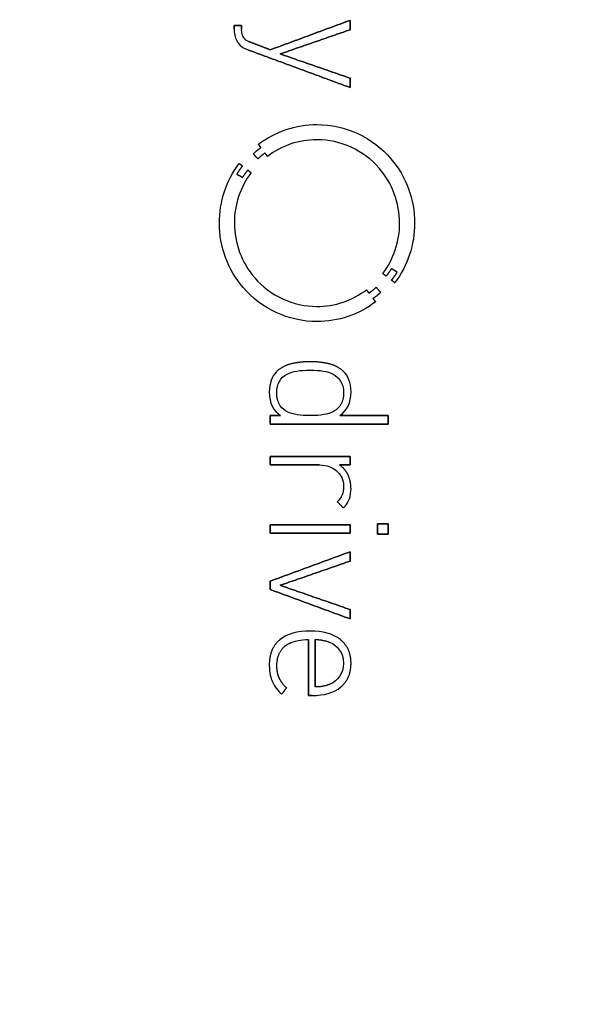
# Model space of a CAD drawing. Units: millimetres. Extents: x -30.9 to 30.9, y -30.9 to 30.9.
# Drawn here: x 12 to 21.4, y -12.9 to 3.6 of the extents above; entities that cross this region are included whole.
import ezdxf

# ---------------------------------------------------------------- set-up
doc = ezdxf.new("R2010")
doc.units = ezdxf.units.MM
doc.layers.add('Body027', color=7, linetype='CONTINUOUS')
doc.layers.add('Easydrive', color=7, linetype='CONTINUOUS')

msp = doc.modelspace()

# ---------------------------------------------------------------- linework, layer by layer
at = {"layer": 'Body027'}
for radius in [30.9, 30.9, 30.9, 30.9, 30.9, 30.9, 30.9, 30.9, 27.9, 27.9, 27.9, 27.9, 27.9, 27.9, 27.9, 27.9, 25.9, 25.9, 25.9, 25.9, 25.9, 25.9, 25.9, 25.9]:
    msp.add_circle((0, 0), radius, dxfattribs=at)
at = {"layer": 'Easydrive'}
for p, q in [((15.5645, 3.49066, 12.9187), (15.5645, 3.49066, 13.5)), ((15.5645, 3.49066, 12.9187), (15.5645, 3.49066, 13.5)), ((15.689, 3.49066, 12.9187), (15.689, 3.49066, 13.5)), ((15.689, 3.49066, 12.9187), (15.689, 3.49066, 13.5)), ((17.5016, 3.57432, 12.9187), (17.5016, 3.57432, 13.5)), ((17.5016, 3.57432, 12.9187), (17.5016, 3.57432, 13.5)), ((15.5645, 3.4316, 12.9187), (15.5645, 3.4316, 13.5)), ((15.5645, 3.4316, 12.9187), (15.5645, 3.4316, 13.5)), ((15.689, 3.42135, 12.9187), (15.689, 3.42135, 13.5)), ((15.689, 3.42135, 12.9187), (15.689, 3.42135, 13.5)), ((17.5016, 3.41786, 12.9187), (17.5016, 3.41786, 13.5)), ((17.5016, 3.41786, 12.9187), (17.5016, 3.41786, 13.5)), ((15.8014, 3.22266, 12.9187), (15.8014, 3.22266, 13.5)), ((15.8014, 3.22266, 12.9187), (15.8014, 3.22266, 13.5)), ((15.7794, 3.08671, 12.9187), (15.7794, 3.08671, 13.5)), ((15.7794, 3.08671, 12.9187), (15.7794, 3.08671, 13.5)), ((16.1678, 3.08281, 12.9187), (16.1678, 3.08281, 13.5)), ((16.1678, 3.08281, 12.9187), (16.1678, 3.08281, 13.5)), ((16.3337, 3.01268, 12.9187), (16.3337, 3.01268, 13.5)), ((16.3337, 3.01268, 12.9187), (16.3337, 3.01268, 13.5)), ((17.5016, 2.6075, 12.9187), (17.5016, 2.6075, 13.5)), ((17.5016, 2.6075, 12.9187), (17.5016, 2.6075, 13.5)), ((17.5016, 2.45104, 12.9187), (17.5016, 2.45104, 13.5)), ((17.5016, 2.45104, 12.9187), (17.5016, 2.45104, 13.5)), ((16.9492, 1.83056, 12.9187), (16.9492, 1.83056, 13.5)), ((16.9492, 1.83056, 12.9187), (16.9492, 1.83056, 13.5)), ((15.9691, 1.50022, 12.9187), (15.9691, 1.50022, 13.5)), ((15.9691, 1.50022, 12.9187), (15.9691, 1.50022, 13.5)), ((16.949, 1.5767, 12.9187), (16.949, 1.5767, 13.5)), ((16.949, 1.5767, 12.9187), (16.949, 1.5767, 13.5)), ((15.8832, 1.34069, 12.9187), (15.8832, 1.34069, 13.5)), ((15.8832, 1.34069, 12.9187), (15.8832, 1.34069, 13.5)), ((16.0111, 1.44485, 12.9187), (16.0111, 1.44485, 13.5)), ((16.0111, 1.44485, 12.9187), (16.0111, 1.44485, 13.5)), ((16.0792, 1.3532, 12.9187), (16.0792, 1.3532, 13.5)), ((16.0792, 1.3532, 12.9187), (16.0792, 1.3532, 13.5)), ((15.6484, 1.1787, 12.9187), (15.6484, 1.1787, 13.5)), ((15.6484, 1.1787, 12.9187), (15.6484, 1.1787, 13.5)), ((15.9597, 1.25723, 12.9187), (15.9597, 1.25723, 13.5)), ((15.9597, 1.25723, 12.9187), (15.9597, 1.25723, 13.5)), ((16.1202, 1.29804, 12.9187), (16.1202, 1.29804, 13.5)), ((16.1202, 1.29804, 12.9187), (16.1202, 1.29804, 13.5)), ((15.6078, 1.00133, 12.9187), (15.6078, 1.00133, 13.5)), ((15.6078, 1.00133, 12.9187), (15.6078, 1.00133, 13.5)), ((15.7025, 1.13707, 12.9187), (15.7025, 1.13707, 13.5)), ((15.7025, 1.13707, 12.9187), (15.7025, 1.13707, 13.5)), ((15.7927, 1.06776, 12.9187), (15.7927, 1.06776, 13.5)), ((15.7927, 1.06776, 12.9187), (15.7927, 1.06776, 13.5)), ((15.8487, 1.02573, 12.9187), (15.8487, 1.02573, 13.5)), ((15.8487, 1.02573, 12.9187), (15.8487, 1.02573, 13.5)), ((15.704, 0.94227, 12.9187), (15.704, 0.94227, 13.5)), ((15.704, 0.94227, 12.9187), (15.704, 0.94227, 13.5)), ((15.316, 0.18194, 12.9187), (15.316, 0.18194, 13.5)), ((15.316, 0.18194, 12.9187), (15.316, 0.18194, 13.5)), ((15.5672, 0.18173, 12.9187), (15.5672, 0.18173, 13.5)), ((15.5672, 0.18173, 12.9187), (15.5672, 0.18173, 13.5)), ((18.3313, 0.18173, 12.9187), (18.3313, 0.18173, 13.5)), ((18.3313, 0.18173, 12.9187), (18.3313, 0.18173, 13.5)), ((18.5825, 0.18194, 12.9187), (18.5825, 0.18194, 13.5)), ((18.5825, 0.18194, 12.9187), (18.5825, 0.18194, 13.5)), ((18.1943, -0.57839, 12.9187), (18.1943, -0.57839, 13.5)), ((18.1943, -0.57839, 12.9187), (18.1943, -0.57839, 13.5)), ((18.2909, -0.63765, 12.9187), (18.2909, -0.63765, 13.5)), ((18.2909, -0.63765, 12.9187), (18.2909, -0.63765, 13.5)), ((18.0508, -0.66206, 12.9187), (18.0508, -0.66206, 13.5)), ((18.0508, -0.66206, 12.9187), (18.0508, -0.66206, 13.5)), ((18.1057, -0.70409, 12.9187), (18.1057, -0.70409, 13.5)), ((18.1057, -0.70409, 12.9187), (18.1057, -0.70409, 13.5)), ((18.196, -0.77299, 12.9187), (18.196, -0.77299, 13.5)), ((18.196, -0.77299, 12.9187), (18.196, -0.77299, 13.5)), ((18.2505, -0.8142, 12.9187), (18.2505, -0.8142, 13.5)), ((18.2505, -0.8142, 12.9187), (18.2505, -0.8142, 13.5)), ((17.7764, -0.93355, 12.9187), (17.7764, -0.93355, 13.5)), ((17.7764, -0.93355, 12.9187), (17.7764, -0.93355, 13.5)), ((17.9386, -0.89356, 12.9187), (17.9386, -0.89356, 13.5)), ((17.9386, -0.89356, 12.9187), (17.9386, -0.89356, 13.5)), ((18.0153, -0.97702, 12.9187), (18.0153, -0.97702, 13.5)), ((18.0153, -0.97702, 12.9187), (18.0153, -0.97702, 13.5)), ((17.8191, -0.98952, 12.9187), (17.8191, -0.98952, 13.5)), ((17.8191, -0.98952, 12.9187), (17.8191, -0.98952, 13.5)), ((17.8873, -1.08098, 12.9187), (17.8873, -1.08098, 13.5)), ((17.8873, -1.08098, 12.9187), (17.8873, -1.08098, 13.5)), ((17.9282, -1.13675, 12.9187), (17.9282, -1.13675, 13.5)), ((17.9282, -1.13675, 12.9187), (17.9282, -1.13675, 13.5)), ((16.9488, -1.21303, 12.9187), (16.9488, -1.21303, 13.5)), ((16.9488, -1.21303, 12.9187), (16.9488, -1.21303, 13.5)), ((16.9488, -1.46648, 12.9187), (16.9488, -1.46648, 13.5)), ((16.9488, -1.46648, 12.9187), (16.9488, -1.46648, 13.5)), ((16.835, -2.13823, 12.9187), (16.835, -2.13823, 13.5)), ((16.835, -2.13823, 12.9187), (16.835, -2.13823, 13.5)), ((16.5235, -2.17309, 12.9187), (16.5235, -2.17309, 13.5)), ((16.5235, -2.17309, 12.9187), (16.5235, -2.17309, 13.5)), ((16.8348, -2.28094, 12.9187), (16.8348, -2.28094, 13.5)), ((16.8348, -2.28094, 12.9187), (16.8348, -2.28094, 13.5)), ((17.1465, -2.17309, 12.9187), (17.1465, -2.17309, 13.5)), ((17.1465, -2.17309, 12.9187), (17.1465, -2.17309, 13.5)), ((16.2674, -2.3115, 12.9187), (16.2674, -2.3115, 13.5)), ((16.2674, -2.3115, 12.9187), (16.2674, -2.3115, 13.5)), ((16.4514, -2.34656, 12.9187), (16.4514, -2.34656, 13.5)), ((16.4514, -2.34656, 12.9187), (16.4514, -2.34656, 13.5)), ((17.2181, -2.34656, 12.9187), (17.2181, -2.34656, 13.5)), ((17.2181, -2.34656, 12.9187), (17.2181, -2.34656, 13.5)), ((17.4024, -2.3115, 12.9187), (17.4024, -2.3115, 13.5)), ((17.4024, -2.3115, 12.9187), (17.4024, -2.3115, 13.5)), ((16.1512, -2.64122, 12.9187), (16.1512, -2.64122, 13.5)), ((16.1512, -2.64122, 12.9187), (16.1512, -2.64122, 13.5)), ((16.2756, -2.6609, 12.9187), (16.2756, -2.6609, 13.5)), ((16.2756, -2.6609, 12.9187), (16.2756, -2.6609, 13.5)), ((17.3938, -2.6609, 12.9187), (17.3938, -2.6609, 13.5)), ((17.3938, -2.6609, 12.9187), (17.3938, -2.6609, 13.5)), ((17.5187, -2.64122, 12.9187), (17.5187, -2.64122, 13.5)), ((17.5187, -2.64122, 12.9187), (17.5187, -2.64122, 13.5)), ((16.1678, -3.04066, 12.9187), (16.1678, -3.04066, 13.5)), ((16.1678, -3.04066, 12.9187), (16.1678, -3.04066, 13.5)), ((16.3394, -3.04066, 12.9187), (16.3394, -3.04066, 13.5)), ((16.3394, -3.04066, 12.9187), (16.3394, -3.04066, 13.5)), ((16.4514, -2.97504, 12.9187), (16.4514, -2.97504, 13.5)), ((16.4514, -2.97504, 12.9187), (16.4514, -2.97504, 13.5)), ((16.8348, -3.04066, 12.9187), (16.8348, -3.04066, 13.5)), ((16.8348, -3.04066, 12.9187), (16.8348, -3.04066, 13.5)), ((17.2181, -2.97504, 12.9187), (17.2181, -2.97504, 13.5)), ((17.2181, -2.97504, 12.9187), (17.2181, -2.97504, 13.5)), ((17.3306, -3.04066, 12.9187), (17.3306, -3.04066, 13.5)), ((17.3306, -3.04066, 12.9187), (17.3306, -3.04066, 13.5)), ((18.1383, -3.04066, 12.9187), (18.1383, -3.04066, 13.5)), ((18.1383, -3.04066, 12.9187), (18.1383, -3.04066, 13.5)), ((16.1678, -3.18317, 12.9187), (16.1678, -3.18317, 13.5)), ((16.1678, -3.18317, 12.9187), (16.1678, -3.18317, 13.5)), ((18.1383, -3.18317, 12.9187), (18.1383, -3.18317, 13.5)), ((18.1383, -3.18317, 12.9187), (18.1383, -3.18317, 13.5)), ((16.1678, -3.72471, 12.9187), (16.1678, -3.72471, 13.5)), ((16.1678, -3.72471, 12.9187), (16.1678, -3.72471, 13.5)), ((17.5016, -3.72471, 12.9187), (17.5016, -3.72471, 13.5)), ((17.5016, -3.72471, 12.9187), (17.5016, -3.72471, 13.5)), ((16.1678, -3.86723, 12.9187), (16.1678, -3.86723, 13.5)), ((16.1678, -3.86723, 12.9187), (16.1678, -3.86723, 13.5)), ((16.9898, -3.86723, 12.9187), (16.9898, -3.86723, 13.5)), ((16.9898, -3.86723, 12.9187), (16.9898, -3.86723, 13.5)), ((17.3245, -3.86723, 12.9187), (17.3245, -3.86723, 13.5)), ((17.3245, -3.86723, 12.9187), (17.3245, -3.86723, 13.5)), ((17.5016, -3.86723, 12.9187), (17.5016, -3.86723, 13.5)), ((17.5016, -3.86723, 12.9187), (17.5016, -3.86723, 13.5)), ((17.272, -3.96093, 12.9187), (17.272, -3.96093, 13.5)), ((17.272, -3.96093, 12.9187), (17.272, -3.96093, 13.5)), ((17.4684, -4.03352, 12.9187), (17.4684, -4.03352, 13.5)), ((17.4684, -4.03352, 12.9187), (17.4684, -4.03352, 13.5)), ((17.3938, -4.22771, 12.9187), (17.3938, -4.22771, 13.5)), ((17.3938, -4.22771, 12.9187), (17.3938, -4.22771, 13.5)), ((17.5183, -4.26113, 12.9187), (17.5183, -4.26113, 13.5)), ((17.5183, -4.26113, 12.9187), (17.5183, -4.26113, 13.5)), ((17.2886, -4.48197, 12.9187), (17.2886, -4.48197, 13.5)), ((17.2886, -4.48197, 12.9187), (17.2886, -4.48197, 13.5)), ((17.3909, -4.58532, 12.9187), (17.3909, -4.58532, 13.5)), ((17.3909, -4.58532, 12.9187), (17.3909, -4.58532, 13.5)), ((16.168, -4.86767, 12.9187), (16.168, -4.86767, 13.5)), ((16.168, -4.86767, 12.9187), (16.168, -4.86767, 13.5)), ((17.5019, -4.86767, 12.9187), (17.5019, -4.86767, 13.5)), ((17.5019, -4.86767, 12.9187), (17.5019, -4.86767, 13.5)), ((17.9638, -4.85066, 12.9187), (17.9638, -4.85066, 13.5)), ((17.9638, -4.85066, 12.9187), (17.9638, -4.85066, 13.5)), ((18.1383, -4.85066, 12.9187), (18.1383, -4.85066, 13.5)), ((18.1383, -4.85066, 12.9187), (18.1383, -4.85066, 13.5)), ((16.168, -5.00998, 12.9187), (16.168, -5.00998, 13.5)), ((16.168, -5.00998, 12.9187), (16.168, -5.00998, 13.5)), ((17.5019, -5.00998, 12.9187), (17.5019, -5.00998, 13.5)), ((17.5019, -5.00998, 12.9187), (17.5019, -5.00998, 13.5)), ((17.9638, -5.0268, 12.9187), (17.9638, -5.0268, 13.5)), ((17.9638, -5.0268, 12.9187), (17.9638, -5.0268, 13.5)), ((18.1383, -5.0268, 12.9187), (18.1383, -5.0268, 13.5)), ((18.1383, -5.0268, 12.9187), (18.1383, -5.0268, 13.5)), ((17.5016, -5.32022, 12.9187), (17.5016, -5.32022, 13.5)), ((17.5016, -5.32022, 12.9187), (17.5016, -5.32022, 13.5)), ((17.5016, -5.47668, 12.9187), (17.5016, -5.47668, 13.5)), ((17.5016, -5.47668, 12.9187), (17.5016, -5.47668, 13.5)), ((16.1678, -5.81173, 12.9187), (16.1678, -5.81173, 13.5)), ((16.1678, -5.81173, 12.9187), (16.1678, -5.81173, 13.5)), ((16.3337, -5.88166, 12.9187), (16.3337, -5.88166, 13.5)), ((16.3337, -5.88166, 12.9187), (16.3337, -5.88166, 13.5)), ((16.1678, -5.95158, 12.9187), (16.1678, -5.95158, 13.5)), ((16.1678, -5.95158, 12.9187), (16.1678, -5.95158, 13.5)), ((17.5016, -6.28684, 12.9187), (17.5016, -6.28684, 13.5)), ((17.5016, -6.28684, 12.9187), (17.5016, -6.28684, 13.5)), ((17.5016, -6.4433, 12.9187), (17.5016, -6.4433, 13.5)), ((17.5016, -6.4433, 12.9187), (17.5016, -6.4433, 13.5)), ((16.8348, -6.64712, 12.9187), (16.8348, -6.64712, 13.5)), ((16.8348, -6.64712, 12.9187), (16.8348, -6.64712, 13.5)), ((16.3257, -6.79373, 12.9187), (16.3257, -6.79373, 13.5)), ((16.3257, -6.79373, 12.9187), (16.3257, -6.79373, 13.5)), ((16.4126, -6.89974, 12.9187), (16.4126, -6.89974, 13.5)), ((16.4126, -6.89974, 12.9187), (16.4126, -6.89974, 13.5)), ((16.8045, -6.78983, 12.9187), (16.8045, -6.78983, 13.5)), ((16.8045, -6.78983, 12.9187), (16.8045, -6.78983, 13.5)), ((16.9179, -6.78942, 12.9187), (16.9179, -6.78942, 13.5)), ((16.9179, -6.78942, 12.9187), (16.9179, -6.78942, 13.5)), ((17.1697, -6.837, 12.9187), (17.1697, -6.837, 13.5)), ((17.1697, -6.837, 12.9187), (17.1697, -6.837, 13.5)), ((17.3399, -6.78963, 12.9187), (17.3399, -6.78963, 13.5)), ((17.3399, -6.78963, 12.9187), (17.3399, -6.78963, 13.5)), ((16.1512, -7.21962, 12.9187), (16.1512, -7.21962, 13.5)), ((16.1512, -7.21962, 12.9187), (16.1512, -7.21962, 13.5)), ((16.2785, -7.22803, 12.9187), (16.2785, -7.22803, 13.5)), ((16.2785, -7.22803, 12.9187), (16.2785, -7.22803, 13.5)), ((17.3938, -7.1862, 12.9187), (17.3938, -7.1862, 13.5)), ((17.3938, -7.1862, 12.9187), (17.3938, -7.1862, 13.5)), ((17.5185, -7.1864, 12.9187), (17.5185, -7.1864, 13.5)), ((17.5185, -7.1864, 12.9187), (17.5185, -7.1864, 13.5)), ((16.2024, -7.4948, 12.9187), (16.2024, -7.4948, 13.5)), ((16.2024, -7.4948, 12.9187), (16.2024, -7.4948, 13.5)), ((16.3158, -7.43062, 12.9187), (16.3158, -7.43062, 13.5)), ((16.3158, -7.43062, 12.9187), (16.3158, -7.43062, 13.5)), ((17.1697, -7.5354, 12.9187), (17.1697, -7.5354, 13.5)), ((17.1697, -7.5354, 12.9187), (17.1697, -7.5354, 13.5)), ((16.356, -7.7058, 12.9187), (16.356, -7.7058, 13.5)), ((16.356, -7.7058, 12.9187), (16.356, -7.7058, 13.5)), ((16.4391, -7.59958, 12.9187), (16.4391, -7.59958, 13.5)), ((16.4391, -7.59958, 12.9187), (16.4391, -7.59958, 13.5)), ((16.8045, -7.72569, 12.9187), (16.8045, -7.72569, 13.5)), ((16.8045, -7.72569, 12.9187), (16.8045, -7.72569, 13.5)), ((16.8682, -7.72569, 12.9187), (16.8682, -7.72569, 13.5)), ((16.8682, -7.72569, 12.9187), (16.8682, -7.72569, 13.5)), ((16.9179, -7.58277, 12.9187), (16.9179, -7.58277, 13.5)), ((16.9179, -7.58277, 12.9187), (16.9179, -7.58277, 13.5)), ((17.3483, -7.58318, 12.9187), (17.3483, -7.58318, 13.5)), ((17.3483, -7.58318, 12.9187), (17.3483, -7.58318, 13.5))]:
    msp.add_line(p, q, dxfattribs=at)
for radius in [27.55, 27.55, 27.55, 27.55, 25.9, 25.9, 25.9, 25.9]:
    msp.add_circle((0, 0), radius, dxfattribs=at)
for points, degree in [([(15.689, 3.49066, 13.5), (15.5645, 3.49066, 13.5)], 1), ([(15.5645, 3.49066, 13.5), (15.5645, 3.4316, 13.5)], 1), ([(15.5645, 3.49066, 12.9187), (15.689, 3.49066, 12.9187)], 1), ([(15.689, 3.49066, 13.5), (15.5645, 3.49066, 13.5)], 1), ([(15.5645, 3.4316, 12.9187), (15.5645, 3.49066, 12.9187)], 1), ([(15.5645, 3.49066, 13.5), (15.5645, 3.4316, 13.5)], 1), ([(15.5645, 3.4316, 12.9187), (15.5645, 3.49066, 12.9187)], 1), ([(15.5645, 3.49066, 12.9187), (15.689, 3.49066, 12.9187)], 1), ([(15.689, 3.42135, 13.5), (15.689, 3.49066, 13.5)], 1), ([(15.689, 3.49066, 12.9187), (15.689, 3.42135, 12.9187)], 1), ([(15.689, 3.42135, 13.5), (15.689, 3.49066, 13.5)], 1), ([(15.689, 3.49066, 12.9187), (15.689, 3.42135, 12.9187)], 1), ([(17.5016, 3.57432, 13.5), (16.1678, 3.08281, 13.5)], 1), ([(16.1678, 3.08281, 12.9187), (17.5016, 3.57432, 12.9187)], 1), ([(17.5016, 3.57432, 13.5), (16.1678, 3.08281, 13.5)], 1), ([(16.1678, 3.08281, 12.9187), (17.5016, 3.57432, 12.9187)], 1), ([(17.5016, 3.41786, 13.5), (17.5016, 3.57432, 13.5)], 1), ([(17.5016, 3.57432, 12.9187), (17.5016, 3.41786, 12.9187)], 1), ([(17.5016, 3.41786, 13.5), (17.5016, 3.57432, 13.5)], 1), ([(17.5016, 3.57432, 12.9187), (17.5016, 3.41786, 12.9187)], 1), ([(15.5645, 3.4316, 13.5), (15.5626, 3.29675, 13.5), (15.6052, 3.14894, 13.5), (15.7794, 3.08671, 13.5)], 3), ([(15.5645, 3.4316, 13.5), (15.5626, 3.29675, 13.5), (15.6052, 3.14894, 13.5), (15.7794, 3.08671, 13.5)], 3), ([(15.8014, 3.22266, 13.5), (15.7459, 3.24315, 13.5), (15.6884, 3.30266, 13.5), (15.689, 3.42135, 13.5)], 3), ([(15.8014, 3.22266, 13.5), (15.7459, 3.24315, 13.5), (15.6884, 3.30266, 13.5), (15.689, 3.42135, 13.5)], 3), ([(16.3337, 3.01268, 13.5), (17.5016, 3.41786, 13.5)], 1), ([(17.5016, 3.41786, 12.9187), (16.3337, 3.01268, 12.9187)], 1), ([(16.3337, 3.01268, 13.5), (17.5016, 3.41786, 13.5)], 1), ([(17.5016, 3.41786, 12.9187), (16.3337, 3.01268, 12.9187)], 1), ([(16.1678, 3.08281, 13.5), (15.8014, 3.22266, 13.5)], 1), ([(15.8014, 3.22266, 12.9187), (16.1678, 3.08281, 12.9187)], 1), ([(16.1678, 3.08281, 13.5), (15.8014, 3.22266, 13.5)], 1), ([(15.8014, 3.22266, 12.9187), (16.1678, 3.08281, 12.9187)], 1), ([(15.7794, 3.08671, 13.5), (17.5016, 2.45104, 13.5)], 1), ([(17.5016, 2.45104, 12.9187), (15.7794, 3.08671, 12.9187)], 1), ([(15.7794, 3.08671, 13.5), (17.5016, 2.45104, 13.5)], 1), ([(17.5016, 2.45104, 12.9187), (15.7794, 3.08671, 12.9187)], 1), ([(17.5016, 2.6075, 13.5), (16.3337, 3.01268, 13.5)], 1), ([(16.3337, 3.01268, 12.9187), (17.5016, 2.6075, 12.9187)], 1), ([(17.5016, 2.6075, 13.5), (16.3337, 3.01268, 13.5)], 1), ([(16.3337, 3.01268, 12.9187), (17.5016, 2.6075, 12.9187)], 1), ([(17.5016, 2.45104, 13.5), (17.5016, 2.6075, 13.5)], 1), ([(17.5016, 2.6075, 12.9187), (17.5016, 2.45104, 12.9187)], 1), ([(17.5016, 2.45104, 13.5), (17.5016, 2.6075, 13.5)], 1), ([(17.5016, 2.6075, 12.9187), (17.5016, 2.45104, 12.9187)], 1), ([(15.9691, 1.50022, 13.5), (16.2505, 1.7143, 13.5), (16.5956, 1.8313, 13.5), (16.9492, 1.83056, 13.5)], 3), ([(15.9691, 1.50022, 13.5), (16.2505, 1.7143, 13.5), (16.5956, 1.8313, 13.5), (16.9492, 1.83056, 13.5)], 3), ([(16.0111, 1.44485, 13.5), (15.9691, 1.50022, 13.5)], 1), ([(15.9691, 1.50022, 12.9187), (16.0111, 1.44485, 12.9187)], 1), ([(16.0111, 1.44485, 13.5), (15.9691, 1.50022, 13.5)], 1), ([(15.9691, 1.50022, 12.9187), (16.0111, 1.44485, 12.9187)], 1), ([(16.949, 1.5767, 13.5), (16.6495, 1.5773, 13.5), (16.3586, 1.4797, 13.5), (16.1202, 1.29804, 13.5)], 3), ([(16.949, 1.5767, 13.5), (16.6495, 1.5773, 13.5), (16.3586, 1.4797, 13.5), (16.1202, 1.29804, 13.5)], 3), ([(15.8832, 1.34069, 13.5), (15.953, 1.40623, 13.5), (16.0111, 1.44485, 13.5)], 2), ([(15.8832, 1.34069, 13.5), (15.953, 1.40623, 13.5), (16.0111, 1.44485, 13.5)], 2), ([(15.9597, 1.25723, 13.5), (15.8832, 1.34069, 13.5)], 1), ([(15.8832, 1.34069, 12.9187), (15.9597, 1.25723, 12.9187)], 1), ([(15.9597, 1.25723, 13.5), (15.8832, 1.34069, 13.5)], 1), ([(15.8832, 1.34069, 12.9187), (15.9597, 1.25723, 12.9187)], 1), ([(16.0792, 1.3532, 13.5), (16.0249, 1.31689, 13.5), (15.9597, 1.25723, 13.5)], 2), ([(16.0792, 1.3532, 13.5), (16.0249, 1.31689, 13.5), (15.9597, 1.25723, 13.5)], 2), ([(16.1202, 1.29804, 13.5), (16.0792, 1.3532, 13.5)], 1), ([(16.0792, 1.3532, 12.9187), (16.1202, 1.29804, 12.9187)], 1), ([(16.1202, 1.29804, 13.5), (16.0792, 1.3532, 13.5)], 1), ([(16.0792, 1.3532, 12.9187), (16.1202, 1.29804, 12.9187)], 1), ([(15.316, 0.18194, 13.5), (15.3151, 0.54185, 13.5), (15.4316, 0.8926, 13.5), (15.6484, 1.1787, 13.5)], 3), ([(15.316, 0.18194, 13.5), (15.3151, 0.54185, 13.5), (15.4316, 0.8926, 13.5), (15.6484, 1.1787, 13.5)], 3), ([(15.6484, 1.1787, 13.5), (15.7025, 1.13707, 13.5)], 1), ([(15.7025, 1.13707, 12.9187), (15.6484, 1.1787, 12.9187)], 1), ([(15.6484, 1.1787, 13.5), (15.7025, 1.13707, 13.5)], 1), ([(15.7025, 1.13707, 12.9187), (15.6484, 1.1787, 12.9187)], 1), ([(15.8487, 1.02573, 13.5), (15.6651, 0.78305, 13.5), (15.5666, 0.48694, 13.5), (15.5672, 0.18173, 13.5)], 3), ([(15.8487, 1.02573, 13.5), (15.6651, 0.78305, 13.5), (15.5666, 0.48694, 13.5), (15.5672, 0.18173, 13.5)], 3), ([(15.7025, 1.13707, 13.5), (15.6571, 1.08352, 13.5), (15.6078, 1.00133, 13.5)], 2), ([(15.7025, 1.13707, 13.5), (15.6571, 1.08352, 13.5), (15.6078, 1.00133, 13.5)], 2), ([(15.6078, 1.00133, 13.5), (15.704, 0.94227, 13.5)], 1), ([(15.704, 0.94227, 12.9187), (15.6078, 1.00133, 12.9187)], 1), ([(15.6078, 1.00133, 13.5), (15.704, 0.94227, 13.5)], 1), ([(15.704, 0.94227, 12.9187), (15.6078, 1.00133, 12.9187)], 1), ([(15.704, 0.94227, 13.5), (15.7514, 1.01967, 13.5), (15.7927, 1.06776, 13.5)], 2), ([(15.704, 0.94227, 13.5), (15.7514, 1.01967, 13.5), (15.7927, 1.06776, 13.5)], 2), ([(15.7927, 1.06776, 13.5), (15.8487, 1.02573, 13.5)], 1), ([(15.8487, 1.02573, 12.9187), (15.7927, 1.06776, 12.9187)], 1), ([(15.7927, 1.06776, 13.5), (15.8487, 1.02573, 13.5)], 1), ([(15.8487, 1.02573, 12.9187), (15.7927, 1.06776, 12.9187)], 1), ([(18.0508, -0.66206, 13.5), (18.2339, -0.41971, 13.5), (18.3318, -0.12302, 13.5), (18.3313, 0.18173, 13.5)], 3), ([(18.0508, -0.66206, 13.5), (18.2339, -0.41971, 13.5), (18.3318, -0.12302, 13.5), (18.3313, 0.18173, 13.5)], 3), ([(18.5825, 0.18194, 13.5), (18.5833, -0.17765, 13.5), (18.4669, -0.52824, 13.5), (18.2505, -0.8142, 13.5)], 3), ([(18.5825, 0.18194, 13.5), (18.5833, -0.17765, 13.5), (18.4669, -0.52824, 13.5), (18.2505, -0.8142, 13.5)], 3), ([(18.1943, -0.57839, 13.5), (18.1474, -0.6559, 13.5), (18.1057, -0.70409, 13.5)], 2), ([(18.1943, -0.57839, 13.5), (18.1474, -0.6559, 13.5), (18.1057, -0.70409, 13.5)], 2), ([(18.2909, -0.63765, 13.5), (18.1943, -0.57839, 13.5)], 1), ([(18.1943, -0.57839, 12.9187), (18.2909, -0.63765, 12.9187)], 1), ([(18.2909, -0.63765, 13.5), (18.1943, -0.57839, 13.5)], 1), ([(18.1943, -0.57839, 12.9187), (18.2909, -0.63765, 12.9187)], 1), ([(18.196, -0.77299, 13.5), (18.2415, -0.71995, 13.5), (18.2909, -0.63765, 13.5)], 2), ([(18.196, -0.77299, 13.5), (18.2415, -0.71995, 13.5), (18.2909, -0.63765, 13.5)], 2), ([(18.1057, -0.70409, 13.5), (18.0508, -0.66206, 13.5)], 1), ([(18.0508, -0.66206, 12.9187), (18.1057, -0.70409, 12.9187)], 1), ([(18.1057, -0.70409, 13.5), (18.0508, -0.66206, 13.5)], 1), ([(18.0508, -0.66206, 12.9187), (18.1057, -0.70409, 12.9187)], 1), ([(18.2505, -0.8142, 13.5), (18.196, -0.77299, 13.5)], 1), ([(18.196, -0.77299, 12.9187), (18.2505, -0.8142, 12.9187)], 1), ([(18.2505, -0.8142, 13.5), (18.196, -0.77299, 13.5)], 1), ([(18.196, -0.77299, 12.9187), (18.2505, -0.8142, 12.9187)], 1), ([(16.9488, -1.21303, 13.5), (17.2488, -1.21374, 13.5), (17.5381, -1.11551, 13.5), (17.7764, -0.93355, 13.5)], 3), ([(16.9488, -1.21303, 13.5), (17.2488, -1.21374, 13.5), (17.5381, -1.11551, 13.5), (17.7764, -0.93355, 13.5)], 3), ([(17.7764, -0.93355, 13.5), (17.8191, -0.98952, 13.5)], 1), ([(17.8191, -0.98952, 12.9187), (17.7764, -0.93355, 12.9187)], 1), ([(17.7764, -0.93355, 13.5), (17.8191, -0.98952, 13.5)], 1), ([(17.8191, -0.98952, 12.9187), (17.7764, -0.93355, 12.9187)], 1), ([(17.8191, -0.98952, 13.5), (17.8737, -0.95322, 13.5), (17.9386, -0.89356, 13.5)], 2), ([(17.8191, -0.98952, 13.5), (17.8737, -0.95322, 13.5), (17.9386, -0.89356, 13.5)], 2), ([(18.0153, -0.97702, 13.5), (17.9455, -1.04246, 13.5), (17.8873, -1.08098, 13.5)], 2), ([(18.0153, -0.97702, 13.5), (17.9455, -1.04246, 13.5), (17.8873, -1.08098, 13.5)], 2), ([(17.9386, -0.89356, 13.5), (18.0153, -0.97702, 13.5)], 1), ([(18.0153, -0.97702, 12.9187), (17.9386, -0.89356, 12.9187)], 1), ([(17.9386, -0.89356, 13.5), (18.0153, -0.97702, 13.5)], 1), ([(18.0153, -0.97702, 12.9187), (17.9386, -0.89356, 12.9187)], 1), ([(17.9282, -1.13675, 13.5), (17.6467, -1.35123, 13.5), (17.3027, -1.46738, 13.5), (16.9488, -1.46648, 13.5)], 3), ([(17.9282, -1.13675, 13.5), (17.6467, -1.35123, 13.5), (17.3027, -1.46738, 13.5), (16.9488, -1.46648, 13.5)], 3), ([(17.8873, -1.08098, 13.5), (17.9282, -1.13675, 13.5)], 1), ([(17.9282, -1.13675, 12.9187), (17.8873, -1.08098, 12.9187)], 1), ([(17.8873, -1.08098, 13.5), (17.9282, -1.13675, 13.5)], 1), ([(17.9282, -1.13675, 12.9187), (17.8873, -1.08098, 12.9187)], 1), ([(16.835, -2.13823, 13.5), (16.6772, -2.13828, 13.5), (16.5235, -2.17309, 13.5)], 2), ([(16.835, -2.13823, 13.5), (16.6772, -2.13828, 13.5), (16.5235, -2.17309, 13.5)], 2), ([(17.1465, -2.17309, 13.5), (16.9928, -2.13828, 13.5), (16.835, -2.13823, 13.5)], 2), ([(17.1465, -2.17309, 13.5), (16.9928, -2.13828, 13.5), (16.835, -2.13823, 13.5)], 2), ([(16.5235, -2.17309, 13.5), (16.3707, -2.20839, 13.5), (16.2674, -2.3115, 13.5)], 2), ([(16.5235, -2.17309, 13.5), (16.3707, -2.20839, 13.5), (16.2674, -2.3115, 13.5)], 2), ([(16.4514, -2.34656, 13.5), (16.5445, -2.2968, 13.5), (16.6587, -2.28079, 13.5), (16.8348, -2.28094, 13.5)], 3), ([(16.4514, -2.34656, 13.5), (16.5445, -2.2968, 13.5), (16.6587, -2.28079, 13.5), (16.8348, -2.28094, 13.5)], 3), ([(16.8348, -2.28094, 13.5), (17.0028, -2.28088, 13.5), (17.1262, -2.29686, 13.5), (17.2181, -2.34656, 13.5)], 3), ([(16.8348, -2.28094, 13.5), (17.0028, -2.28088, 13.5), (17.1262, -2.29686, 13.5), (17.2181, -2.34656, 13.5)], 3), ([(17.4024, -2.3115, 13.5), (17.2992, -2.20809, 13.5), (17.1465, -2.17309, 13.5)], 2), ([(17.4024, -2.3115, 13.5), (17.2992, -2.20809, 13.5), (17.1465, -2.17309, 13.5)], 2), ([(16.2674, -2.3115, 13.5), (16.1949, -2.38354, 13.5), (16.151, -2.50251, 13.5), (16.1512, -2.64122, 13.5)], 3), ([(16.2674, -2.3115, 13.5), (16.1949, -2.38354, 13.5), (16.151, -2.50251, 13.5), (16.1512, -2.64122, 13.5)], 3), ([(16.2756, -2.6609, 13.5), (16.2747, -2.50593, 13.5), (16.3347, -2.40657, 13.5), (16.4514, -2.34656, 13.5)], 3), ([(16.2756, -2.6609, 13.5), (16.2747, -2.50593, 13.5), (16.3347, -2.40657, 13.5), (16.4514, -2.34656, 13.5)], 3), ([(17.2181, -2.34656, 13.5), (17.3206, -2.40029, 13.5), (17.3948, -2.49819, 13.5), (17.3938, -2.6609, 13.5)], 3), ([(17.2181, -2.34656, 13.5), (17.3206, -2.40029, 13.5), (17.3948, -2.49819, 13.5), (17.3938, -2.6609, 13.5)], 3), ([(17.5187, -2.64122, 13.5), (17.5193, -2.48585, 13.5), (17.4625, -2.37082, 13.5), (17.4024, -2.3115, 13.5)], 3), ([(17.5187, -2.64122, 13.5), (17.5193, -2.48585, 13.5), (17.4625, -2.37082, 13.5), (17.4024, -2.3115, 13.5)], 3), ([(16.1512, -2.64122, 13.5), (16.1494, -2.84221, 13.5), (16.2232, -2.95678, 13.5), (16.3394, -3.04066, 13.5)], 3), ([(16.1512, -2.64122, 13.5), (16.1494, -2.84221, 13.5), (16.2232, -2.95678, 13.5), (16.3394, -3.04066, 13.5)], 3), ([(16.4514, -2.97504, 13.5), (16.3801, -2.94295, 13.5), (16.2729, -2.8505, 13.5), (16.2756, -2.6609, 13.5)], 3), ([(16.4514, -2.97504, 13.5), (16.3801, -2.94295, 13.5), (16.2729, -2.8505, 13.5), (16.2756, -2.6609, 13.5)], 3), ([(17.3938, -2.6609, 13.5), (17.3972, -2.87806, 13.5), (17.2181, -2.97504, 13.5)], 2), ([(17.3938, -2.6609, 13.5), (17.3972, -2.87806, 13.5), (17.2181, -2.97504, 13.5)], 2), ([(17.3306, -3.04066, 13.5), (17.4519, -2.95323, 13.5), (17.5202, -2.83495, 13.5), (17.5187, -2.64122, 13.5)], 3), ([(17.3306, -3.04066, 13.5), (17.4519, -2.95323, 13.5), (17.5202, -2.83495, 13.5), (17.5187, -2.64122, 13.5)], 3), ([(16.3394, -3.04066, 13.5), (16.1678, -3.04066, 13.5)], 1), ([(16.1678, -3.04066, 13.5), (16.1678, -3.18317, 13.5)], 1), ([(16.1678, -3.04066, 12.9187), (16.3394, -3.04066, 12.9187)], 1), ([(16.3394, -3.04066, 13.5), (16.1678, -3.04066, 13.5)], 1), ([(16.1678, -3.18317, 12.9187), (16.1678, -3.04066, 12.9187)], 1), ([(16.1678, -3.04066, 13.5), (16.1678, -3.18317, 13.5)], 1), ([(16.1678, -3.18317, 12.9187), (16.1678, -3.04066, 12.9187)], 1), ([(16.1678, -3.04066, 12.9187), (16.3394, -3.04066, 12.9187)], 1), ([(16.8348, -3.04066, 13.5), (16.6689, -3.04077, 13.5), (16.5533, -3.02581, 13.5), (16.4514, -2.97504, 13.5)], 3), ([(16.8348, -3.04066, 13.5), (16.6689, -3.04077, 13.5), (16.5533, -3.02581, 13.5), (16.4514, -2.97504, 13.5)], 3), ([(17.2181, -2.97504, 13.5), (17.1363, -3.02011, 13.5), (17.019, -3.04097, 13.5), (16.8348, -3.04066, 13.5)], 3), ([(17.2181, -2.97504, 13.5), (17.1363, -3.02011, 13.5), (17.019, -3.04097, 13.5), (16.8348, -3.04066, 13.5)], 3), ([(18.1383, -3.04066, 13.5), (17.3306, -3.04066, 13.5)], 1), ([(17.3306, -3.04066, 12.9187), (18.1383, -3.04066, 12.9187)], 1), ([(18.1383, -3.04066, 13.5), (17.3306, -3.04066, 13.5)], 1), ([(17.3306, -3.04066, 12.9187), (18.1383, -3.04066, 12.9187)], 1), ([(18.1383, -3.18317, 13.5), (18.1383, -3.04066, 13.5)], 1), ([(18.1383, -3.04066, 12.9187), (18.1383, -3.18317, 12.9187)], 1), ([(18.1383, -3.18317, 13.5), (18.1383, -3.04066, 13.5)], 1), ([(18.1383, -3.04066, 12.9187), (18.1383, -3.18317, 12.9187)], 1), ([(16.1678, -3.18317, 13.5), (18.1383, -3.18317, 13.5)], 1), ([(18.1383, -3.18317, 12.9187), (16.1678, -3.18317, 12.9187)], 1), ([(16.1678, -3.18317, 13.5), (18.1383, -3.18317, 13.5)], 1), ([(18.1383, -3.18317, 12.9187), (16.1678, -3.18317, 12.9187)], 1), ([(17.5016, -3.72471, 13.5), (16.1678, -3.72471, 13.5)], 1), ([(16.1678, -3.72471, 13.5), (16.1678, -3.86723, 13.5)], 1), ([(16.1678, -3.72471, 12.9187), (17.5016, -3.72471, 12.9187)], 1), ([(17.5016, -3.72471, 13.5), (16.1678, -3.72471, 13.5)], 1), ([(16.1678, -3.86723, 12.9187), (16.1678, -3.72471, 12.9187)], 1), ([(16.1678, -3.72471, 13.5), (16.1678, -3.86723, 13.5)], 1), ([(16.1678, -3.86723, 12.9187), (16.1678, -3.72471, 12.9187)], 1), ([(16.1678, -3.72471, 12.9187), (17.5016, -3.72471, 12.9187)], 1), ([(17.5016, -3.86723, 13.5), (17.5016, -3.72471, 13.5)], 1), ([(17.5016, -3.72471, 12.9187), (17.5016, -3.86723, 12.9187)], 1), ([(17.5016, -3.86723, 13.5), (17.5016, -3.72471, 13.5)], 1), ([(17.5016, -3.72471, 12.9187), (17.5016, -3.86723, 12.9187)], 1), ([(16.1678, -3.86723, 13.5), (16.9898, -3.86723, 13.5)], 1), ([(16.9898, -3.86723, 12.9187), (16.1678, -3.86723, 12.9187)], 1), ([(16.1678, -3.86723, 13.5), (16.9898, -3.86723, 13.5)], 1), ([(16.9898, -3.86723, 12.9187), (16.1678, -3.86723, 12.9187)], 1), ([(16.9898, -3.86723, 13.5), (17.1134, -3.86704, 13.5), (17.2114, -3.90718, 13.5), (17.272, -3.96093, 13.5)], 3), ([(16.9898, -3.86723, 13.5), (17.1134, -3.86704, 13.5), (17.2114, -3.90718, 13.5), (17.272, -3.96093, 13.5)], 3), ([(17.4684, -4.03352, 13.5), (17.4187, -3.92607, 13.5), (17.3245, -3.86723, 13.5)], 2), ([(17.3245, -3.86723, 13.5), (17.5016, -3.86723, 13.5)], 1), ([(17.4684, -4.03352, 13.5), (17.4187, -3.92607, 13.5), (17.3245, -3.86723, 13.5)], 2), ([(17.5016, -3.86723, 12.9187), (17.3245, -3.86723, 12.9187)], 1), ([(17.3245, -3.86723, 13.5), (17.5016, -3.86723, 13.5)], 1), ([(17.5016, -3.86723, 12.9187), (17.3245, -3.86723, 12.9187)], 1), ([(17.272, -3.96093, 13.5), (17.3504, -4.0298, 13.5), (17.3941, -4.11008, 13.5), (17.3938, -4.22771, 13.5)], 3), ([(17.272, -3.96093, 13.5), (17.3504, -4.0298, 13.5), (17.3941, -4.11008, 13.5), (17.3938, -4.22771, 13.5)], 3), ([(17.5183, -4.26113, 13.5), (17.5183, -4.14121, 13.5), (17.4684, -4.03352, 13.5)], 2), ([(17.5183, -4.26113, 13.5), (17.5183, -4.14121, 13.5), (17.4684, -4.03352, 13.5)], 2), ([(17.3938, -4.22771, 13.5), (17.3942, -4.3424, 13.5), (17.3651, -4.4057, 13.5), (17.2886, -4.48197, 13.5)], 3), ([(17.3938, -4.22771, 13.5), (17.3942, -4.3424, 13.5), (17.3651, -4.4057, 13.5), (17.2886, -4.48197, 13.5)], 3), ([(17.3909, -4.58532, 13.5), (17.4871, -4.48946, 13.5), (17.5188, -4.38887, 13.5), (17.5183, -4.26113, 13.5)], 3), ([(17.3909, -4.58532, 13.5), (17.4871, -4.48946, 13.5), (17.5188, -4.38887, 13.5), (17.5183, -4.26113, 13.5)], 3), ([(17.2886, -4.48197, 13.5), (17.3909, -4.58532, 13.5)], 1), ([(17.3909, -4.58532, 12.9187), (17.2886, -4.48197, 12.9187)], 1), ([(17.2886, -4.48197, 13.5), (17.3909, -4.58532, 13.5)], 1), ([(17.3909, -4.58532, 12.9187), (17.2886, -4.48197, 12.9187)], 1), ([(17.5019, -4.86767, 13.5), (16.168, -4.86767, 13.5)], 1), ([(16.168, -4.86767, 13.5), (16.168, -5.00998, 13.5)], 1), ([(16.168, -4.86767, 12.9187), (17.5019, -4.86767, 12.9187)], 1), ([(17.5019, -4.86767, 13.5), (16.168, -4.86767, 13.5)], 1), ([(16.168, -5.00998, 12.9187), (16.168, -4.86767, 12.9187)], 1), ([(16.168, -4.86767, 13.5), (16.168, -5.00998, 13.5)], 1), ([(16.168, -5.00998, 12.9187), (16.168, -4.86767, 12.9187)], 1), ([(16.168, -4.86767, 12.9187), (17.5019, -4.86767, 12.9187)], 1), ([(17.5019, -5.00998, 13.5), (17.5019, -4.86767, 13.5)], 1), ([(17.5019, -4.86767, 12.9187), (17.5019, -5.00998, 12.9187)], 1), ([(17.5019, -5.00998, 13.5), (17.5019, -4.86767, 13.5)], 1), ([(17.5019, -4.86767, 12.9187), (17.5019, -5.00998, 12.9187)], 1), ([(18.1383, -4.85066, 13.5), (17.9638, -4.85066, 13.5)], 1), ([(17.9638, -4.85066, 13.5), (17.9638, -5.0268, 13.5)], 1), ([(17.9638, -4.85066, 12.9187), (18.1383, -4.85066, 12.9187)], 1), ([(18.1383, -4.85066, 13.5), (17.9638, -4.85066, 13.5)], 1), ([(17.9638, -5.0268, 12.9187), (17.9638, -4.85066, 12.9187)], 1), ([(17.9638, -4.85066, 13.5), (17.9638, -5.0268, 13.5)], 1), ([(17.9638, -5.0268, 12.9187), (17.9638, -4.85066, 12.9187)], 1), ([(17.9638, -4.85066, 12.9187), (18.1383, -4.85066, 12.9187)], 1), ([(18.1383, -5.0268, 13.5), (18.1383, -4.85066, 13.5)], 1), ([(18.1383, -4.85066, 12.9187), (18.1383, -5.0268, 12.9187)], 1), ([(18.1383, -5.0268, 13.5), (18.1383, -4.85066, 13.5)], 1), ([(18.1383, -4.85066, 12.9187), (18.1383, -5.0268, 12.9187)], 1), ([(16.168, -5.00998, 13.5), (17.5019, -5.00998, 13.5)], 1), ([(17.5019, -5.00998, 12.9187), (16.168, -5.00998, 12.9187)], 1), ([(16.168, -5.00998, 13.5), (17.5019, -5.00998, 13.5)], 1), ([(17.5019, -5.00998, 12.9187), (16.168, -5.00998, 12.9187)], 1), ([(17.9638, -5.0268, 13.5), (18.1383, -5.0268, 13.5)], 1), ([(18.1383, -5.0268, 12.9187), (17.9638, -5.0268, 12.9187)], 1), ([(17.9638, -5.0268, 13.5), (18.1383, -5.0268, 13.5)], 1), ([(18.1383, -5.0268, 12.9187), (17.9638, -5.0268, 12.9187)], 1), ([(17.5016, -5.32022, 13.5), (16.1678, -5.81173, 13.5)], 1), ([(16.1678, -5.81173, 12.9187), (17.5016, -5.32022, 12.9187)], 1), ([(17.5016, -5.32022, 13.5), (16.1678, -5.81173, 13.5)], 1), ([(16.1678, -5.81173, 12.9187), (17.5016, -5.32022, 12.9187)], 1), ([(17.5016, -5.47668, 13.5), (17.5016, -5.32022, 13.5)], 1), ([(17.5016, -5.32022, 12.9187), (17.5016, -5.47668, 12.9187)], 1), ([(17.5016, -5.47668, 13.5), (17.5016, -5.32022, 13.5)], 1), ([(17.5016, -5.32022, 12.9187), (17.5016, -5.47668, 12.9187)], 1), ([(16.3337, -5.88166, 13.5), (17.5016, -5.47668, 13.5)], 1), ([(17.5016, -5.47668, 12.9187), (16.3337, -5.88166, 12.9187)], 1), ([(16.3337, -5.88166, 13.5), (17.5016, -5.47668, 13.5)], 1), ([(17.5016, -5.47668, 12.9187), (16.3337, -5.88166, 12.9187)], 1), ([(16.1678, -5.81173, 13.5), (16.1678, -5.95158, 13.5)], 1), ([(16.1678, -5.95158, 12.9187), (16.1678, -5.81173, 12.9187)], 1), ([(16.1678, -5.81173, 13.5), (16.1678, -5.95158, 13.5)], 1), ([(16.1678, -5.95158, 12.9187), (16.1678, -5.81173, 12.9187)], 1), ([(17.5016, -6.28684, 13.5), (16.3337, -5.88166, 13.5)], 1), ([(16.3337, -5.88166, 12.9187), (17.5016, -6.28684, 12.9187)], 1), ([(17.5016, -6.28684, 13.5), (16.3337, -5.88166, 13.5)], 1), ([(16.3337, -5.88166, 12.9187), (17.5016, -6.28684, 12.9187)], 1), ([(16.1678, -5.95158, 13.5), (17.5016, -6.4433, 13.5)], 1), ([(17.5016, -6.4433, 12.9187), (16.1678, -5.95158, 12.9187)], 1), ([(16.1678, -5.95158, 13.5), (17.5016, -6.4433, 13.5)], 1), ([(17.5016, -6.4433, 12.9187), (16.1678, -5.95158, 12.9187)], 1), ([(17.5016, -6.4433, 13.5), (17.5016, -6.28684, 13.5)], 1), ([(17.5016, -6.28684, 12.9187), (17.5016, -6.4433, 12.9187)], 1), ([(17.5016, -6.4433, 13.5), (17.5016, -6.28684, 13.5)], 1), ([(17.5016, -6.28684, 12.9187), (17.5016, -6.4433, 12.9187)], 1), ([(16.8348, -6.64712, 13.5), (16.6237, -6.64674, 13.5), (16.4459, -6.69214, 13.5), (16.3257, -6.79373, 13.5)], 3), ([(16.8348, -6.64712, 13.5), (16.6237, -6.64674, 13.5), (16.4459, -6.69214, 13.5), (16.3257, -6.79373, 13.5)], 3), ([(17.3399, -6.78963, 13.5), (17.2171, -6.69118, 13.5), (17.0417, -6.64678, 13.5), (16.8348, -6.64712, 13.5)], 3), ([(17.3399, -6.78963, 13.5), (17.2171, -6.69118, 13.5), (17.0417, -6.64678, 13.5), (16.8348, -6.64712, 13.5)], 3), ([(16.3257, -6.79373, 13.5), (16.1495, -6.94488, 13.5), (16.1512, -7.21962, 13.5)], 2), ([(16.3257, -6.79373, 13.5), (16.1495, -6.94488, 13.5), (16.1512, -7.21962, 13.5)], 2), ([(16.2785, -7.22803, 13.5), (16.2774, -7.01276, 13.5), (16.4126, -6.89974, 13.5)], 2), ([(16.2785, -7.22803, 13.5), (16.2774, -7.01276, 13.5), (16.4126, -6.89974, 13.5)], 2), ([(16.8045, -6.78983, 13.5), (16.8045, -7.72569, 13.5)], 1), ([(16.8045, -7.72569, 12.9187), (16.8045, -6.78983, 12.9187)], 1), ([(16.8045, -6.78983, 13.5), (16.8045, -7.72569, 13.5)], 1), ([(16.8045, -7.72569, 12.9187), (16.8045, -6.78983, 12.9187)], 1), ([(16.9179, -6.78942, 13.5), (17.0348, -6.78707, 13.5), (17.1697, -6.837, 13.5)], 2), ([(16.9179, -6.78942, 13.5), (17.0348, -6.78707, 13.5), (17.1697, -6.837, 13.5)], 2), ([(16.9179, -6.78942, 12.9187), (16.9179, -7.58277, 12.9187)], 1), ([(16.9179, -6.78942, 12.9187), (16.9179, -7.58277, 12.9187)], 1), ([(16.9179, -7.58277, 13.5), (16.9179, -6.78942, 13.5)], 1), ([(16.9179, -7.58277, 13.5), (16.9179, -6.78942, 13.5)], 1), ([(17.1697, -6.837, 13.5), (17.2775, -6.87913, 13.5), (17.3953, -7.00287, 13.5), (17.3938, -7.1862, 13.5)], 3), ([(17.1697, -6.837, 13.5), (17.2775, -6.87913, 13.5), (17.3953, -7.00287, 13.5), (17.3938, -7.1862, 13.5)], 3), ([(17.5185, -7.1864, 13.5), (17.5191, -6.9342, 13.5), (17.3399, -6.78963, 13.5)], 2), ([(17.5185, -7.1864, 13.5), (17.5191, -6.9342, 13.5), (17.3399, -6.78963, 13.5)], 2), ([(16.1512, -7.21962, 13.5), (16.1509, -7.3536, 13.5), (16.1767, -7.43422, 13.5), (16.2024, -7.4948, 13.5)], 3), ([(16.1512, -7.21962, 13.5), (16.1509, -7.3536, 13.5), (16.1767, -7.43422, 13.5), (16.2024, -7.4948, 13.5)], 3), ([(16.3158, -7.43062, 13.5), (16.2785, -7.34733, 13.5), (16.2785, -7.22803, 13.5)], 2), ([(16.3158, -7.43062, 13.5), (16.2785, -7.34733, 13.5), (16.2785, -7.22803, 13.5)], 2), ([(17.3938, -7.1862, 13.5), (17.395, -7.36245, 13.5), (17.2917, -7.4807, 13.5), (17.1697, -7.5354, 13.5)], 3), ([(17.3938, -7.1862, 13.5), (17.395, -7.36245, 13.5), (17.2917, -7.4807, 13.5), (17.1697, -7.5354, 13.5)], 3), ([(17.3483, -7.58318, 13.5), (17.5194, -7.438, 13.5), (17.5185, -7.1864, 13.5)], 2), ([(17.3483, -7.58318, 13.5), (17.5194, -7.438, 13.5), (17.5185, -7.1864, 13.5)], 2), ([(16.2024, -7.4948, 13.5), (16.2313, -7.563, 13.5), (16.308, -7.66121, 13.5), (16.356, -7.7058, 13.5)], 3), ([(16.2024, -7.4948, 13.5), (16.2313, -7.563, 13.5), (16.308, -7.66121, 13.5), (16.356, -7.7058, 13.5)], 3), ([(16.4391, -7.59958, 13.5), (16.3535, -7.51349, 13.5), (16.3158, -7.43062, 13.5)], 2), ([(16.4391, -7.59958, 13.5), (16.3535, -7.51349, 13.5), (16.3158, -7.43062, 13.5)], 2), ([(17.1697, -7.5354, 13.5), (17.0624, -7.58248, 13.5), (16.9179, -7.58277, 13.5)], 2), ([(17.1697, -7.5354, 13.5), (17.0624, -7.58248, 13.5), (16.9179, -7.58277, 13.5)], 2), ([(16.356, -7.7058, 13.5), (16.4391, -7.59958, 13.5)], 1), ([(16.4391, -7.59958, 12.9187), (16.356, -7.7058, 12.9187)], 1), ([(16.356, -7.7058, 13.5), (16.4391, -7.59958, 13.5)], 1), ([(16.4391, -7.59958, 12.9187), (16.356, -7.7058, 12.9187)], 1), ([(16.8045, -7.72569, 13.5), (16.8682, -7.72569, 13.5)], 1), ([(16.8682, -7.72569, 12.9187), (16.8045, -7.72569, 12.9187)], 1), ([(16.8045, -7.72569, 13.5), (16.8682, -7.72569, 13.5)], 1), ([(16.8682, -7.72569, 12.9187), (16.8045, -7.72569, 12.9187)], 1), ([(16.8682, -7.72569, 13.5), (17.0657, -7.72603, 13.5), (17.232, -7.68114, 13.5), (17.3483, -7.58318, 13.5)], 3), ([(16.8682, -7.72569, 13.5), (17.0657, -7.72603, 13.5), (17.232, -7.68114, 13.5), (17.3483, -7.58318, 13.5)], 3)]:
    msp.add_open_spline(points, degree=degree, dxfattribs=at)
for points, knots in [([(16.9492, 1.83056, 13.5), (17.4223, 1.83345, 13.5), (17.8831, 1.61542, 13.5), (18.1856, 1.25807, 13.5), (18.4396, 0.96293, 13.5), (18.5839, 0.57531, 13.5), (18.5825, 0.18194, 13.5)], [0, 0, 0, 0, 0.545824, 0.545824, 0.545824, 1, 1, 1, 1]), ([(16.9492, 1.83056, 13.5), (17.4223, 1.83345, 13.5), (17.8831, 1.61542, 13.5), (18.1856, 1.25807, 13.5), (18.4396, 0.96293, 13.5), (18.5839, 0.57531, 13.5), (18.5825, 0.18194, 13.5)], [0, 0, 0, 0, 0.545824, 0.545824, 0.545824, 1, 1, 1, 1]), ([(18.3313, 0.18173, 13.5), (18.3325, 0.51892, 13.5), (18.2074, 0.84992, 13.5), (17.9884, 1.10038, 13.5), (17.7325, 1.39777, 13.5), (17.3466, 1.57897, 13.5), (16.949, 1.5767, 13.5)], [0, 0, 0, 0, 0.45896, 0.45896, 0.45896, 1, 1, 1, 1]), ([(18.3313, 0.18173, 13.5), (18.3325, 0.51892, 13.5), (18.2074, 0.84992, 13.5), (17.9884, 1.10038, 13.5), (17.7325, 1.39777, 13.5), (17.3466, 1.57897, 13.5), (16.949, 1.5767, 13.5)], [0, 0, 0, 0, 0.45896, 0.45896, 0.45896, 1, 1, 1, 1]), ([(16.9488, -1.46648, 13.5), (16.4759, -1.46936, 13.5), (16.0152, -1.25129, 13.5), (15.7129, -0.89402, 13.5), (15.4588, -0.59892, 13.5), (15.3145, -0.21138, 13.5), (15.316, 0.18194, 13.5)], [0, 0, 0, 0, 0.545801, 0.545801, 0.545801, 1, 1, 1, 1]), ([(16.9488, -1.46648, 13.5), (16.4759, -1.46936, 13.5), (16.0152, -1.25129, 13.5), (15.7129, -0.89402, 13.5), (15.4588, -0.59892, 13.5), (15.3145, -0.21138, 13.5), (15.316, 0.18194, 13.5)], [0, 0, 0, 0, 0.545801, 0.545801, 0.545801, 1, 1, 1, 1]), ([(15.5672, 0.18173, 13.5), (15.566, -0.15393, 13.5), (15.69, -0.48348, 13.5), (15.9071, -0.73352, 13.5), (16.1629, -1.03271, 13.5), (16.55, -1.21532, 13.5), (16.9488, -1.21303, 13.5)], [0, 0, 0, 0, 0.457028, 0.457028, 0.457028, 1, 1, 1, 1]), ([(15.5672, 0.18173, 13.5), (15.566, -0.15393, 13.5), (15.69, -0.48348, 13.5), (15.9071, -0.73352, 13.5), (16.1629, -1.03271, 13.5), (16.55, -1.21532, 13.5), (16.9488, -1.21303, 13.5)], [0, 0, 0, 0, 0.457028, 0.457028, 0.457028, 1, 1, 1, 1]), ([(16.4126, -6.89974, 13.5), (16.4326, -6.88175, 13.5), (16.5041, -6.82626, 13.5), (16.6355, -6.80367, 13.5), (16.6852, -6.79451, 13.5), (16.7415, -6.78989, 13.5), (16.8045, -6.78983, 13.5)], [0, 0, 0, 0, 0.725153, 0.725153, 0.725153, 1, 1, 1, 1]), ([(16.4126, -6.89974, 13.5), (16.4326, -6.88175, 13.5), (16.5041, -6.82626, 13.5), (16.6355, -6.80367, 13.5), (16.6852, -6.79451, 13.5), (16.7415, -6.78989, 13.5), (16.8045, -6.78983, 13.5)], [0, 0, 0, 0, 0.725153, 0.725153, 0.725153, 1, 1, 1, 1])]:
    msp.add_open_spline(points, degree=3, knots=knots, dxfattribs=at)

doc.saveas('drawing.dxf')
